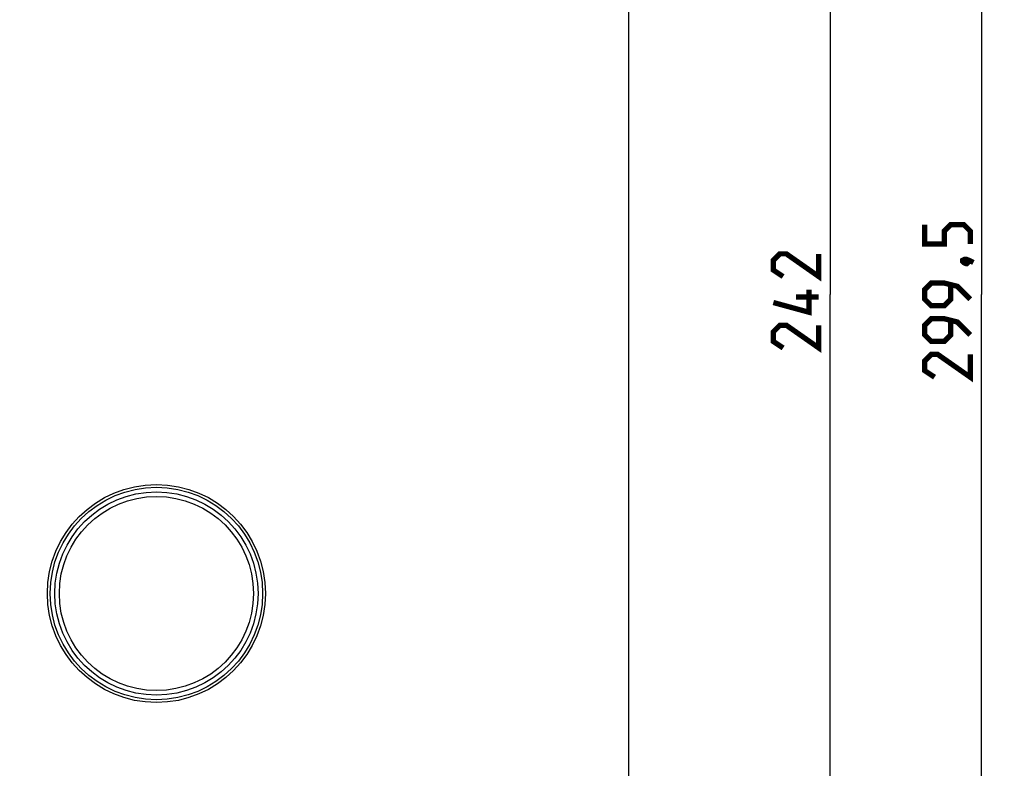
# Model space of a CAD drawing. Units: millimetres. Extents: x -154 to 85, y -214 to 109.
# Drawn here: x 20 to 85, y -86 to -36 of the extents above; entities that cross this region are included whole.
import ezdxf

# ---------------------------------------------------------------- set-up
doc = ezdxf.new("R2010")
doc.units = ezdxf.units.MM
doc.header["$LTSCALE"] = 16.335
doc.layers.get('0').update_dxf_attribs({"linetype": 'CONTINUOUS'})
doc.layers.add('ASSI', color=7, linetype='CONTINUOUS')
doc.styles.get("Standard").update_dxf_attribs({"font": 'txt', "width": 0.8})
doc.dimstyles.new('DIMSTYLE_1', dxfattribs={"dimtxt": 3, "dimasz": 3, "dimexe": 1.5, "dimexo": 0.5, "dimgap": 0.75, "dimtad": 1, "dimtxsty": 'STANDARD', "dimblk": '_FILLED', "dimblk1": '_FILLED', "dimblk2": '_FILLED', "dimcen": 0.09, "dimazin": 2, "dimtfac": 1, "dimtofl": 0, "dimtmove": 0, "dimatfit": 3, "dimldrblk": '_FILLED', "dimfxl": 1, "dimtolj": 1, "dimarcsym": 0})

# ---------------------------------------------------------------- blocks, each defined once
blk = doc.blocks.new('_FILLED')
at = {"color": 0, "linetype": 'BYBLOCK'}
blk.add_solid([(0, 0), (-1, 0.317), (-1, -0.317)], dxfattribs=at)
blk = doc.blocks.new('*D1')
at = {"color": 7, "linetype": 'CONTINUOUS'}
for p, q in [((60.4, 95.25), (84.688, 95.25)), ((83.188, 95.25), (83.188, -54.5)), ((83.188, -204.25), (83.188, -54.5)), ((60.4, -204.25), (84.688, -204.25))]:
    blk.add_line(p, q, dxfattribs=at)
at = {"color": 7, "linetype": 'CONTINUOUS', "xscale": 3, "yscale": 3, "zscale": 3}
for p, rotation in [((83.188, 95.25), 90), ((83.188, -204.25), 270)]:
    blk.add_blockref('_FILLED', p, dxfattribs=dict(at, rotation=rotation))
blk = doc.blocks.new('*D5')
at = {"color": 7, "linetype": 'CONTINUOUS'}
for p, q in [((0.5, 66.5), (74.688, 66.5)), ((73.188, 66.5), (73.188, -54.5)), ((73.188, -175.5), (73.188, -54.5)), ((0.5, -175.5), (74.688, -175.5))]:
    blk.add_line(p, q, dxfattribs=at)
at = {"color": 7, "linetype": 'CONTINUOUS', "xscale": 3, "yscale": 3, "zscale": 3}
for p, rotation in [((73.188, 66.5), 90), ((73.188, -175.5), 270)]:
    blk.add_blockref('_FILLED', p, dxfattribs=dict(at, rotation=rotation))

msp = doc.modelspace()

# ---------------------------------------------------------------- linework, layer by layer
at = {"color": 7, "linetype": 'CONTINUOUS', "const_width": 0.35}
for points in [[(82.438, -51.179), (82.438, -50.321), (82.009, -49.893), (81.152, -49.893), (80.724, -50.321), (80.724, -51.179), (79.438, -51.179), (79.438, -49.893)], [(72.438, -51.821), (72.438, -53.321), (70.295, -51.821), (69.866, -51.821), (69.438, -52.25), (69.438, -52.893), (70.081, -53.321)], [(81.938, -52.25), (82.081, -52.179), (82.152, -52.179), (82.295, -52.321), (82.295, -52.393), (82.224, -52.464), (82.152, -52.464), (82.009, -52.393), (81.938, -52.321), (81.938, -52.25)], [(82.152, -52.179), (82.366, -52.25), (82.652, -52.393)], [(82.438, -54.821), (81.581, -53.964), (80.724, -53.75), (79.866, -53.75), (79.438, -54.179), (79.438, -54.821), (79.866, -55.25), (80.724, -55.25), (81.152, -54.821), (81.152, -53.893)], [(71.795, -54.179), (71.795, -55.679), (69.438, -55.036)], [(72.438, -54.679), (70.938, -54.679)], [(72.438, -56.536), (72.438, -58.036), (70.295, -56.536), (69.866, -56.536), (69.438, -56.964), (69.438, -57.607), (70.081, -58.036)], [(82.438, -57.179), (81.581, -56.321), (80.724, -56.107), (79.866, -56.107), (79.438, -56.536), (79.438, -57.179), (79.866, -57.607), (80.724, -57.607), (81.152, -57.179), (81.152, -56.25)], [(82.438, -58.464), (82.438, -59.964), (80.295, -58.464), (79.866, -58.464), (79.438, -58.893), (79.438, -59.536), (80.081, -59.964)]]:
    msp.add_lwpolyline(points, dxfattribs=at)
at = {"color": 7, "linetype": 'CONTINUOUS'}
msp.add_circle((28.7, -74.25), 7.2, dxfattribs=at)
at = {"layer": 'ASSI', "color": 7, "linetype": 'CONTINUOUS'}
msp.add_line((59.9, -204.25), (59.9, 95.25), dxfattribs=at)
msp.add_circle((28.7, -74.25), 7.2, dxfattribs=at)
at = {"layer": 'ASSI', "color": 250, "linetype": 'CONTINUOUS'}
for radius in [7.013, 6.711, 6.41]:
    msp.add_circle((28.7, -74.25), radius, dxfattribs=at)

# ---------------------------------------------------------------- dimensions: what is measured, and where the dimension line sits
at = {"color": 7, "linetype": 'CONTINUOUS'}
for base, p1, p2, angle, picture, middle in [((83.188, 95.25), (59.9, -204.25), (59.9, 95.25), 90, '*D1', (83.188, -59.964)), ((73.188, -175.5), (0, 66.5), (0, -175.5), 270, '*D5', (73.188, -58.036))]:
    dim = msp.add_linear_dim(base=base, p1=p1, p2=p2, angle=angle, dimstyle='DIMSTYLE_1', dxfattribs=at)
    dim.commit()
    dim.dimension.update_dxf_attribs({"geometry": picture, "text_midpoint": middle, "dimtype": 160})

doc.saveas('drawing.dxf')
